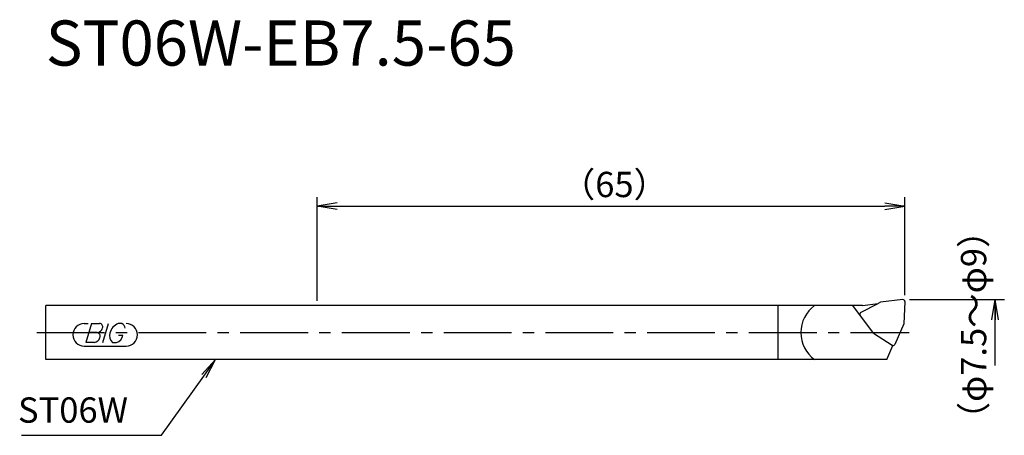
# Model space of a CAD drawing. Extents: x -3 to 106, y -11 to 35.
import ezdxf
from ezdxf.enums import TextEntityAlignment as Align

# ---------------------------------------------------------------- set-up
doc = ezdxf.new("R2010")
doc.units = 0
doc.header["$LTSCALE"] = 10
doc.linetypes.add('CENTER2', pattern=[1.125, 0.75, -0.125, 0.125, -0.125])
for name, color, linetype in [('240', 4, 'CONTINUOUS'), ('241', 211, 'CONTINUOUS'), ('245', 2, 'CENTER2'), ('247', 60, 'CONTINUOUS'), ('250', 3, 'CONTINUOUS')]:
    doc.layers.add(name, color=color, linetype=linetype)
doc.styles.add('ACJISTS', font='amgdt.shx', dxfattribs={"height": 1, "bigfont": 'extfont.shx'})
doc.styles.get("Standard").update_dxf_attribs({"font": 'romans.shx', "bigfont": 'BIGFONT.SHX'})
doc.styles.add('YOKO', font='romans.shx', dxfattribs={"bigfont": 'extfont.shx'})

msp = doc.modelspace()

# ---------------------------------------------------------------- linework, layer by layer
at = {"layer": '240', "linetype": 'CONTINUOUS'}
for p, q in [((92.32, 3.35), (92.06, 3.21)), ((94.78, 3.65), (92.32, 3.35)), ((95, 3.44), (94.87, 0.97)), ((90.33, 3), (0, 3)), ((0, -3), (0, 3)), ((90.33, 3), (92.06, 3.21)), ((94.87, 0.97), (93.9, -1.31)), ((92.99, -3), (93.66, -1.42)), ((92.99, -3), (0, -3))]:
    msp.add_line(p, q, dxfattribs=at)
for centre, start, end in [((94.8, 3.45), 357, 97), ((94.8, 3.45), 357, 97), ((93.72, -1.23), 251.5595, 337)]:
    msp.add_arc(centre, 0.2, start, end, dxfattribs=at)
at = {"layer": '241', "linetype": 'CONTINUOUS'}
for p, q in [((81, -3), (81, 3)), ((91.53, -0.05), (89.23, 3)), ((90.11, 2.22), (92.06, 3.21)), ((91.53, -0.05), (93.61, -1.4))]:
    msp.add_line(p, q, dxfattribs=at)
for centre, radius, start, end in [((87.25, 0), 3.75, 126.8699, 233.1301), ((90.2, 2.04), 0.2, 117, 217), ((90.2, 2.04), 0.2, 117, 217), ((93.72, -1.23), 0.2, 237, 251.5595)]:
    msp.add_arc(centre, radius, start, end, dxfattribs=at)
at = {"layer": '245', "linetype": 'CENTER2'}
msp.add_line((-1, 0), (95.46, 0), dxfattribs=at)
at = {"layer": '247', "linetype": 'CONTINUOUS'}
for p, q in [((4.25, 1), (4.7, 1)), ((5.05, 1), (4.44, -1.1)), ((5.67, 0), (4.76, 0)), ((5.05, 1), (5.96, 1)), ((6.32, -1.1), (6.92, 1)), ((8.41, 1), (8.02, 1)), ((8.04, -0.29), (8.52, -0.29)), ((4.25, -1.5), (8.88, -1.5)), ((5.36, -1.1), (4.44, -1.1)), ((7.39, -1.1), (7.82, -1.1))]:
    msp.add_line(p, q, dxfattribs=at)
for centre, radius, start, end in [((4.25, -0.25), 1.25, 90, 270), ((5.62, 0.69), 0.693, 274.7429, 343.8492), ((5.62, -0.39), 0.395, 335.9909, 82.2634), ((5.91, 0.62), 0.388, 342.9979, 82.9242), ((8.62, -0.46), 1.58, 112.3595, 164.9932), ((8.15, 0.43), 0.623, 4.9946, 65.1663), ((8.88, -0.25), 1.25, 270, 90), ((5.29, -0.39), 0.712, 275.702, 347.2773), ((7.96, -0.37), 0.927, 159.7136, 231.7887), ((7.56, -0.16), 0.975, 285.8461, 352.3251)]:
    msp.add_arc(centre, radius, start, end, dxfattribs=at)
at = {"layer": '250', "linetype": 'CONTINUOUS'}
for p, q in [((30, 3.5), (30, 15)), ((32.23, 14.37), (30, 14)), ((92.77, 14.37), (95, 14)), ((95, 4.15), (95, 15)), ((32.23, 13.63), (30, 14)), ((30, 14), (32.23, 14)), ((32.23, 14), (92.77, 14)), ((92.77, 13.63), (95, 14)), ((95, 14), (92.77, 14)), ((95.5, 3.65), (106, 3.65)), ((104.62, 1.42), (105, 3.65)), ((105, -3.65), (105, 3.65)), ((105.37, 1.42), (105, 3.65)), ((105, 3.65), (105, 1.42)), ((18.77, -3), (17.24, -4.65)), ((17.48, -4.82), (18.77, -3)), ((17.72, -4.99), (18.77, -3)), ((12.8, -11.38), (17.48, -4.82)), ((-2.67, -11.38), (12.8, -11.38))]:
    msp.add_line(p, q, dxfattribs=at)

# ---------------------------------------------------------------- texts
at = {"layer": '241', "linetype": 'CONTINUOUS', "style": 'YOKO'}
msp.add_text('ST06W-EB7.5-65', height=5, dxfattribs=at).set_placement((0, 28), align=Align.BOTTOM_LEFT)
at = {"layer": '250', "linetype": 'CONTINUOUS'}
msp.add_text('（65）', height=2.8, dxfattribs=at).set_placement((56.94, 15))
msp.add_text('（φ7.5～φ9）', height=2.8, rotation=90, dxfattribs=at).set_placement((104, -11.5))
at = {"layer": '250', "linetype": 'CONTINUOUS', "style": 'ACJISTS'}
msp.add_text('ST06W', height=2.8, dxfattribs=at).set_placement((-3.07, -9.98))

doc.saveas('drawing.dxf')
